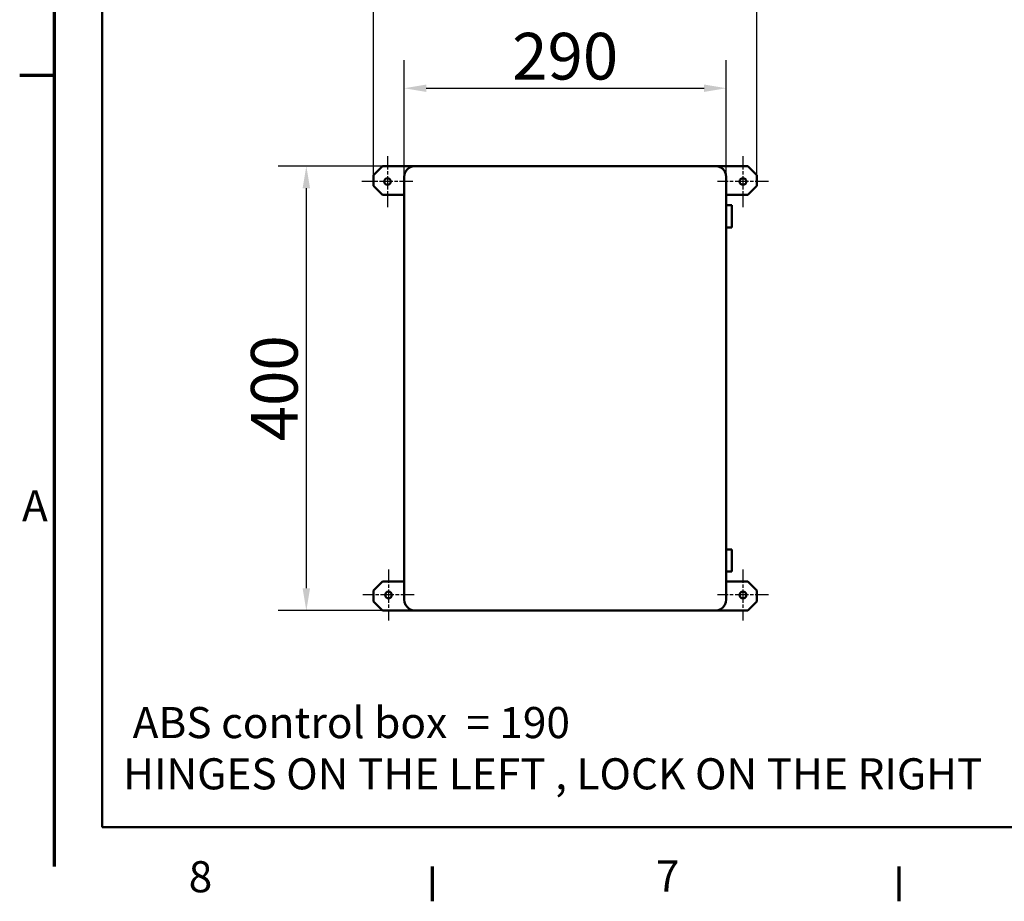
# Model space of a CAD drawing. Units: millimetres. Extents: x -300 to 12900, y -300 to 18120.
# Drawn here: x 183 to 3506, y 183 to 3158 of the extents above; entities that cross this region are included whole.
import ezdxf

# ---------------------------------------------------------------- set-up
doc = ezdxf.new("R2010")
doc.units = ezdxf.units.MM
doc.header["$LTSCALE"] = 30
doc.linetypes.add('CHAIN', pattern=[0.3543, 0.2362, -0.0295, 0.0591, -0.0295])
for name, color, linetype, lineweight in [('Cadre (ISO)', 7, 'Continuous', 70), ('Cote (ISO)', 7, 'Continuous', 25), ("Géométrie d'esquisse (ISO)", 7, 'Continuous', 50), ('Marque de centre (ISO)', 7, 'Continuous', 25), ('Symbole (ISO)', 7, 'Continuous', 25), ('Visible (ISO)', 7, 'Continuous', 50)]:
    doc.layers.add(name, color=color, linetype=linetype, lineweight=lineweight)
doc.styles.add('Texte de libellé (ISO)', font='tahoma.ttf')
doc.styles.add('Texte de note (ISO)', font='tahoma.ttf')
doc.dimstyles.new('Par défaut (ISO)', dxfattribs={"dimscale": 30, "dimtxt": 5.25, "dimasz": 2.5, "dimexe": 3.175, "dimexo": 0, "dimgap": 0.762, "dimtad": 1, "dimrnd": 1e-08, "dimtxsty": 'Texte de libellé (ISO)', "dimcen": 0.09, "dimdle": 10, "dimclrd": 256, "dimclre": 256, "dimclrt": 256, "dimazin": 2, "dimtfac": 0.667657, "dimtmove": 0, "dimatfit": 3, "dimfxl": 0, "dimtolj": 1, "dimtzin": 0, "dimlwd": -1, "dimlwe": -1, "dimarcsym": 0})

# ---------------------------------------------------------------- blocks, each defined once
blk = doc.blocks.new('Cadres Cadre par défaut')
at = {"layer": 'Cadre (ISO)'}
for p, q in [((10, 99), (6.1, 99)), ((52.5, 10), (52.5, 6.1)), ((105, 10), (105, 6.1))]:
    blk.add_line(p, q, dxfattribs=at)
at = {"layer": 'Cadre (ISO)', "flags": 128}
blk.add_lwpolyline([(10, 10), (10, 584)], dxfattribs=at)
at = {"layer": 'Cadre (ISO)', "char_height": 3.5, "attachment_point": 7, "style": 'Texte de note (ISO)'}
for s, insert in [('A', (6.36, 47.75)), ('8', (25.11, 6.02)), ('7', (77.67, 6.1))]:
    blk.add_mtext(s, dxfattribs=dict(at, insert=insert))
blk = doc.blocks.new('*D17')
at = {"layer": 'Cote (ISO)'}
for p, q in [((1480.4, 2626.7), (1480.4, 3022)), ((2567.9, 2626.7), (2567.9, 3022)), ((1555.4, 2926.7), (2492.9, 2926.7))]:
    blk.add_line(p, q, dxfattribs=at)
for points in [[(1555.4, 2939.2), (1555.4, 2914.2), (1480.4, 2926.7)], [(2492.9, 2939.2), (2492.9, 2914.2), (2567.9, 2926.7)]]:
    blk.add_solid(points, dxfattribs=at)
at = {"layer": 'Defpoints', "color": 0}
for p in [(2567.9, 2926.7), (1480.4, 2626.7), (2567.9, 2626.7)]:
    blk.add_point(p, dxfattribs=at)
at = {"layer": 'Cote (ISO)', "insert": (2024.1, 3113.6), "char_height": 157.5, "attachment_point": 2, "style": 'Texte de libellé (ISO)'}
blk.add_mtext('\\A1;290', dxfattribs=at)
blk = doc.blocks.new('*D18')
at = {"layer": 'Cote (ISO)'}
for p, q in [((1517.9, 2664.2), (1055.1, 2664.2)), ((1150.4, 2589.2), (1150.4, 1239.2)), ((1517.9, 1164.2), (1055.1, 1164.2))]:
    blk.add_line(p, q, dxfattribs=at)
for points in [[(1137.9, 2589.2), (1162.9, 2589.2), (1150.4, 2664.2)], [(1137.9, 1239.2), (1162.9, 1239.2), (1150.4, 1164.2)]]:
    blk.add_solid(points, dxfattribs=at)
at = {"layer": 'Defpoints', "color": 0}
for p in [(1517.9, 2664.2), (1150.4, 1164.2), (1517.9, 1164.2)]:
    blk.add_point(p, dxfattribs=at)
at = {"layer": 'Cote (ISO)', "insert": (963.6, 1914.2), "char_height": 157.5, "attachment_point": 2, "rotation": 90, "style": 'Texte de libellé (ISO)'}
blk.add_mtext('\\A1;400', dxfattribs=at)
blk = doc.blocks.new('*D19')
at = {"layer": 'Cote (ISO)'}
for p, q in [((1377.2, 2633.8), (1377.2, 3389.1)), ((2671, 2633.8), (2671, 3389.1)), ((1452.2, 3293.8), (2596, 3293.8))]:
    blk.add_line(p, q, dxfattribs=at)
for points in [[(1452.2, 3306.3), (1452.2, 3281.3), (1377.2, 3293.8)], [(2596, 3306.3), (2596, 3281.3), (2671, 3293.8)]]:
    blk.add_solid(points, dxfattribs=at)
at = {"layer": 'Defpoints', "color": 0}
for p in [(2671, 3293.8), (1377.2, 2633.8), (2671, 2633.8)]:
    blk.add_point(p, dxfattribs=at)
at = {"layer": 'Cote (ISO)', "insert": (2024.1, 3480.7), "char_height": 157.5, "attachment_point": 2, "style": 'Texte de libellé (ISO)'}
blk.add_mtext('\\A1;345', dxfattribs=at)

msp = doc.modelspace()

# ---------------------------------------------------------------- linework, layer by layer
at = {"layer": "Géométrie d'esquisse (ISO)"}
for p, q in [((461.678, 3902.377), (461.678, 432.823)), ((461.678, 432.823), (5660.322, 432.823))]:
    msp.add_line(p, q, dxfattribs=at)
at = {"layer": 'Marque de centre (ISO)', "linetype": 'CHAIN', "ltscale": 6.389343}
for p, q in [((1424.124, 2697.963), (1424.124, 2525.463)), ((2624.121, 2697.962), (2624.121, 2525.462)), ((1510.374, 2611.713), (1337.874, 2611.713)), ((2710.371, 2611.712), (2537.871, 2611.712)), ((1427.871, 1302.962), (1427.871, 1130.462)), ((2624.121, 1302.964), (2624.121, 1130.464)), ((1514.121, 1216.712), (1341.621, 1216.712)), ((2710.371, 1216.714), (2537.871, 1216.714))]:
    msp.add_line(p, q, dxfattribs=at)
at = {"layer": 'Visible (ISO)'}
for p, q in [((1377.247, 2633.812), (1407.647, 2664.212)), ((1407.647, 2664.212), (1517.872, 2664.212)), ((1491.356, 2653.229), (1499.122, 2659.188)), ((1499.122, 2659.188), (1508.166, 2662.934)), ((1508.166, 2662.934), (1517.872, 2664.212)), ((1517.872, 2664.212), (2530.372, 2664.212)), ((2530.372, 2664.212), (2640.597, 2664.212)), ((2530.372, 2664.212), (2540.078, 2662.934)), ((2540.078, 2662.934), (2549.122, 2659.188)), ((2549.122, 2659.188), (2556.889, 2653.229)), ((2640.597, 2664.212), (2670.997, 2633.812)), ((1377.247, 2597.111), (1377.247, 2633.812)), ((1480.372, 2626.712), (1481.65, 2636.418)), ((1480.372, 2626.712), (1480.372, 1201.712)), ((1481.65, 2636.418), (1485.396, 2645.462)), ((1485.396, 2645.462), (1491.356, 2653.229)), ((2556.889, 2653.229), (2562.848, 2645.462)), ((2562.848, 2645.462), (2566.594, 2636.418)), ((2566.594, 2636.418), (2567.872, 2626.712)), ((2567.872, 2626.712), (2567.872, 1201.712)), ((2670.997, 2633.812), (2670.997, 2597.111)), ((1407.647, 2566.711), (1377.247, 2597.111)), ((2670.997, 2597.111), (2640.597, 2566.711)), ((1480.372, 2566.711), (1407.647, 2566.711)), ((2640.597, 2566.711), (2567.872, 2566.711)), ((2586.622, 2531.687), (2567.872, 2531.687)), ((2586.622, 2456.687), (2586.622, 2531.687)), ((2586.622, 2456.687), (2567.872, 2456.687)), ((2586.622, 1370.462), (2567.872, 1370.462)), ((2586.622, 1295.462), (2586.622, 1370.462)), ((2586.622, 1295.462), (2567.872, 1295.462)), ((1407.645, 1261.713), (1377.246, 1231.313)), ((1377.246, 1231.313), (1377.246, 1194.612)), ((1480.372, 1261.713), (1407.645, 1261.713)), ((2567.872, 1261.713), (2640.597, 1261.713)), ((2640.597, 1261.713), (2670.997, 1231.313)), ((2670.997, 1231.313), (2670.997, 1194.612)), ((1480.372, 1201.712), (1481.65, 1192.006)), ((2567.872, 1201.712), (2566.594, 1192.006)), ((1377.246, 1194.612), (1407.645, 1164.212)), ((1407.645, 1164.212), (1517.872, 1164.212)), ((1481.65, 1192.006), (1485.396, 1182.962)), ((1485.396, 1182.962), (1491.356, 1175.196)), ((1491.356, 1175.196), (1499.122, 1169.236)), ((1499.122, 1169.236), (1508.166, 1165.49)), ((1508.166, 1165.49), (1517.872, 1164.212)), ((1517.872, 1164.212), (2530.372, 1164.212)), ((2540.078, 1165.49), (2530.372, 1164.212)), ((2640.597, 1164.212), (2530.372, 1164.212)), ((2549.122, 1169.236), (2540.078, 1165.49)), ((2556.889, 1175.196), (2549.122, 1169.236)), ((2562.848, 1182.962), (2556.889, 1175.196)), ((2566.594, 1192.006), (2562.848, 1182.962)), ((2670.997, 1194.612), (2640.597, 1164.212))]:
    msp.add_line(p, q, dxfattribs=at)
for centre in [(1424.124, 2611.713), (2624.121, 2611.712), (1427.871, 1216.712), (2624.121, 1216.714)]:
    msp.add_circle(centre, 11.25, dxfattribs=at)

# ---------------------------------------------------------------- block references
at = {"xscale": 30, "yscale": 30, "zscale": 30}
msp.add_blockref('Cadres Cadre par défaut', (0, 0), dxfattribs=at)

# ---------------------------------------------------------------- texts
at = {"layer": 'Symbole (ISO)', "insert": (532.145, 838.594), "char_height": 105, "width": 2912.85667, "attachment_point": 1, "line_spacing_factor": 0.987884, "style": 'Texte de note (ISO)'}
msp.add_mtext('{ ABS control box  = 190\\PHINGES ON THE LEFT , LOCK ON THE RIGHT}', dxfattribs=at)

# ---------------------------------------------------------------- dimensions: what is measured, and where the dimension line sits
at = {"layer": 'Cote (ISO)'}
dim = msp.add_linear_dim(base=(2670.997, 3293.812), p1=(1377.247, 2633.812), p2=(2670.997, 2633.812), dimstyle='Par défaut (ISO)', override={"dimdec": 2, "dimlfac": 0.266667, "dimtp": 0, "dimtm": 0, "dimtdec": 2, "dimtofl": 0, "dimatfit": 1}, dxfattribs=at)
dim.commit()
dim.dimension.update_dxf_attribs({"geometry": '*D19', "text_midpoint": (2024.122, 3293.812), "dimtype": 160})
for base, p1, p2, angle, picture, middle in [((2567.872, 2926.712), (1480.372, 2626.712), (2567.872, 2626.712), 180, '*D17', (2024.122, 2926.712)), ((1150.372, 1164.212), (1517.872, 2664.212), (1517.872, 1164.212), 270, '*D18', (1150.372, 1914.212))]:
    dim = msp.add_linear_dim(base=base, p1=p1, p2=p2, angle=angle, dimstyle='Par défaut (ISO)', override={"dimdec": 2, "dimlfac": 0.266667, "dimtp": 0, "dimtm": 0, "dimtdec": 2, "dimtofl": 0, "dimatfit": 1}, dxfattribs=at)
    dim.commit()
    dim.dimension.update_dxf_attribs({"geometry": picture, "text_midpoint": middle, "dimtype": 160})

doc.saveas('drawing.dxf')
